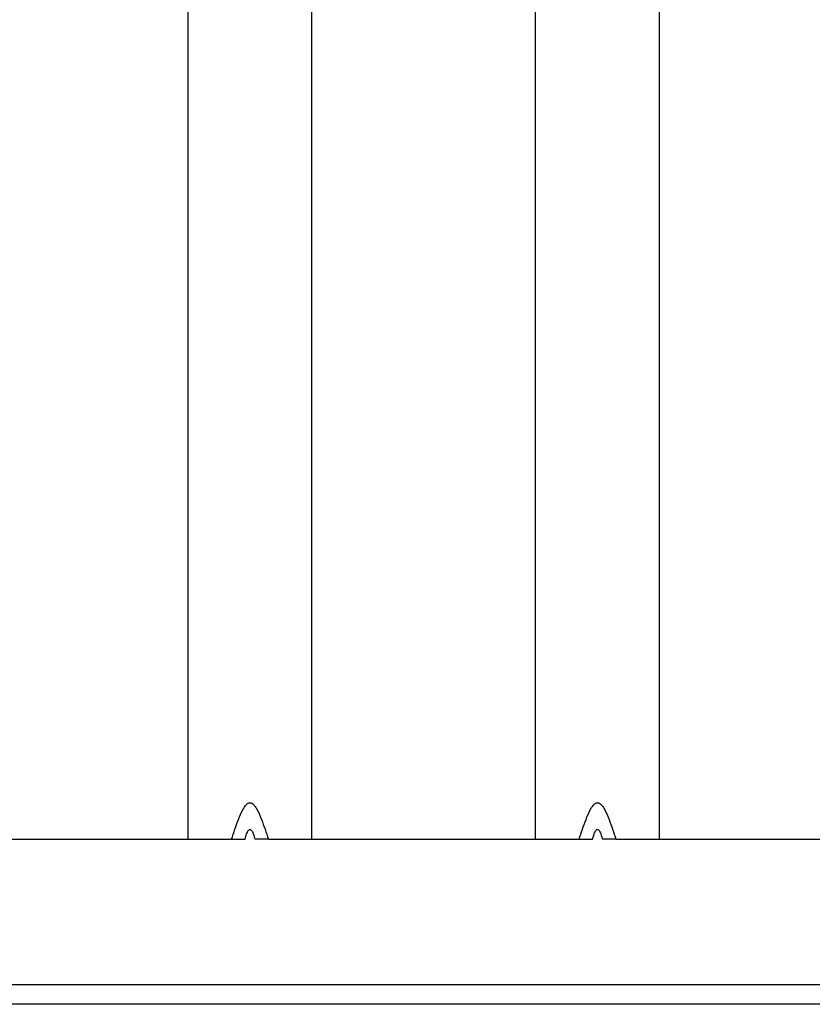
# Model space of a CAD drawing. Units: inches. Extents: x 0.5 to 8.5, y 0.5 to 10.5.
# Drawn here: x 4.2 to 4.3, y 8.2 to 8.4 of the extents above; entities that cross this region are included whole.
import ezdxf

# ---------------------------------------------------------------- set-up
doc = ezdxf.new("R2010")
doc.units = ezdxf.units.IN
doc.header["$MEASUREMENT"] = 0

msp = doc.modelspace()

# ---------------------------------------------------------------- linework, layer by layer
at = {"color": 7, "linetype": 'Continuous', "lineweight": 25}
for p, q in [((4.2213316412, 8.2444060773), (4.2213316412, 9.4444060773)), ((4.2400816412, 8.2444060773), (4.2400816412, 9.4444060773)), ((4.2740102127, 8.2444060773), (4.2740102127, 9.4444060773)), ((4.2927602127, 8.2444060773), (4.2927602127, 9.4444060773)), ((4.1868494987, 8.2444060773), (4.2213316412, 8.2444060773)), ((4.2213316412, 8.2444060773), (4.2279218109, 8.2444060773)), ((4.2279218109, 8.2444060773), (4.2299566412, 8.2444060773)), ((4.2334914715, 8.2444060773), (4.2314566412, 8.2444060773)), ((4.2334914715, 8.2444060773), (4.2400816412, 8.2444060773)), ((4.2400816412, 8.2444060773), (4.2740102127, 8.2444060773)), ((4.2740102127, 8.2444060773), (4.2806003824, 8.2444060773)), ((4.2806003824, 8.2444060773), (4.2826352127, 8.2444060773)), ((4.286170043, 8.2444060773), (4.2841352127, 8.2444060773)), ((4.286170043, 8.2444060773), (4.2927602127, 8.2444060773)), ((4.2927602127, 8.2444060773), (4.3266887842, 8.2444060773)), ((3.8749744987, 8.2224060773), (4.4374744987, 8.2224060773)), ((4.4344744987, 8.2194060773), (3.8779744987, 8.2194060773))]:
    msp.add_line(p, q, dxfattribs=at)
for points, knots in [([(4.227921810904991, 8.244406077348069), (4.228242560798643, 8.245417467041632), (4.228574720553238, 8.246426522134708), (4.229156465171383, 8.247911470044608), (4.229362354684238, 8.248402343486939), (4.229741921756513, 8.249105276438561), (4.229880106773956, 8.249336052287962), (4.230134876076795, 8.249641690852057), (4.23022841097905, 8.249737900197312), (4.230447899317829, 8.2498910247546), (4.230576215313719, 8.249944638263665), (4.230845542152703, 8.24994248251888), (4.230972789491014, 8.249887191542083), (4.231191199771022, 8.249732064769391), (4.231283893395228, 8.249635836696907), (4.23153820082135, 8.2493284955865), (4.231675145850666, 8.249098786557944), (4.232052996388477, 8.248397451961488), (4.232258865264846, 8.247906496465815), (4.232839240135279, 8.246424278982158), (4.23317118968636, 8.245415990977593), (4.233491471464323, 8.244406077348069)], [0, 0, 0, 0, 0.2500000000000375, 0.2500000000000375, 0.375000000000061, 0.375000000000061, 0.4375000000000727, 0.4375000000000727, 0.4687500000000803, 0.4687500000000803, 0.5000000000000877, 0.5000000000000877, 0.5312500000000953, 0.5312500000000953, 0.5625000000001029, 0.5625000000001029, 0.6250000000000981, 0.6250000000000981, 0.7500000000000766, 0.7500000000000766, 1, 1, 1, 1]), ([(4.280600382404992, 8.244406077348069), (4.280921132298642, 8.245417467041632), (4.281253292053239, 8.246426522134708), (4.281835036671382, 8.247911470044608), (4.282040926184238, 8.24840234348694), (4.282420493256513, 8.249105276438561), (4.282558678273956, 8.249336052287962), (4.282813447576795, 8.249641690852057), (4.282906982479051, 8.249737900197314), (4.28312647081783, 8.2498910247546), (4.283254786813719, 8.249944638263665), (4.283524113652703, 8.249942482518883), (4.283651360991015, 8.249887191542083), (4.283869771271022, 8.249732064769391), (4.283962464895228, 8.249635836696907), (4.284216772321351, 8.2493284955865), (4.284353717350665, 8.249098786557944), (4.284731567888477, 8.248397451961488), (4.284937436764847, 8.247906496465815), (4.285517811635279, 8.246424278982156), (4.28584976118636, 8.245415990977593), (4.286170042964322, 8.244406077348069)], [0, 0, 0, 0, 0.2500000000000264, 0.2500000000000264, 0.3750000000000515, 0.3750000000000515, 0.4375000000000526, 0.4375000000000526, 0.4687500000000434, 0.4687500000000434, 0.5000000000000341, 0.5000000000000341, 0.5312500000000249, 0.5312500000000249, 0.5625000000000155, 0.5625000000000155, 0.6249999999999971, 0.6249999999999971, 0.7499999999999949, 0.7499999999999949, 1, 1, 1, 1]), ([(4.229956641184657, 8.244406077348069), (4.229996571892221, 8.244559352879824), (4.230069726956768, 8.244840161362893), (4.230193406348826, 8.245216510530954), (4.230315211595362, 8.245511445938229), (4.230437666461095, 8.24572531426562), (4.230560584433946, 8.245865312990334), (4.230706641184657, 8.245923485807115), (4.230852697935368, 8.245865312990334), (4.230975615908218, 8.24572531426562), (4.231098070773952, 8.245511445938229), (4.231219876020488, 8.245216510530954), (4.231343555412546, 8.244840161362893), (4.231416710477093, 8.244559352879824), (4.231456641184656, 8.244406077348069)], [0, 0, 0, 0, 0.1365799145416568, 0.2502212726366631, 0.3414494834075675, 0.4112975869504952, 0.4621195473016613, 0.5, 0.5378804526983387, 0.5887024130495047, 0.6585505165924324, 0.7497787273633368, 0.8634200854583431, 0.9999999999999999, 0.9999999999999999, 0.9999999999999999, 0.9999999999999999]), ([(4.282635212684657, 8.244406077348069), (4.282675143392222, 8.244559352879824), (4.282748298456768, 8.244840161362893), (4.282871977848826, 8.245216510530954), (4.282993783095361, 8.245511445938229), (4.283116237961096, 8.24572531426562), (4.283239155933946, 8.245865312990334), (4.283385212684657, 8.245923485807115), (4.283531269435367, 8.245865312990334), (4.283654187408218, 8.24572531426562), (4.283776642273953, 8.245511445938229), (4.283898447520488, 8.245216510530954), (4.284022126912546, 8.244840161362893), (4.284095281977092, 8.244559352879824), (4.284135212684657, 8.244406077348069)], [0, 0, 0, 0, 0.1365799145416568, 0.2502212726366631, 0.3414494834075675, 0.4112975869504952, 0.4621195473016613, 0.5, 0.5378804526983387, 0.5887024130495047, 0.6585505165924324, 0.7497787273633368, 0.8634200854583431, 0.9999999999999999, 0.9999999999999999, 0.9999999999999999, 0.9999999999999999])]:
    msp.add_open_spline(points, degree=3, knots=knots, dxfattribs=at)

doc.saveas('drawing.dxf')
